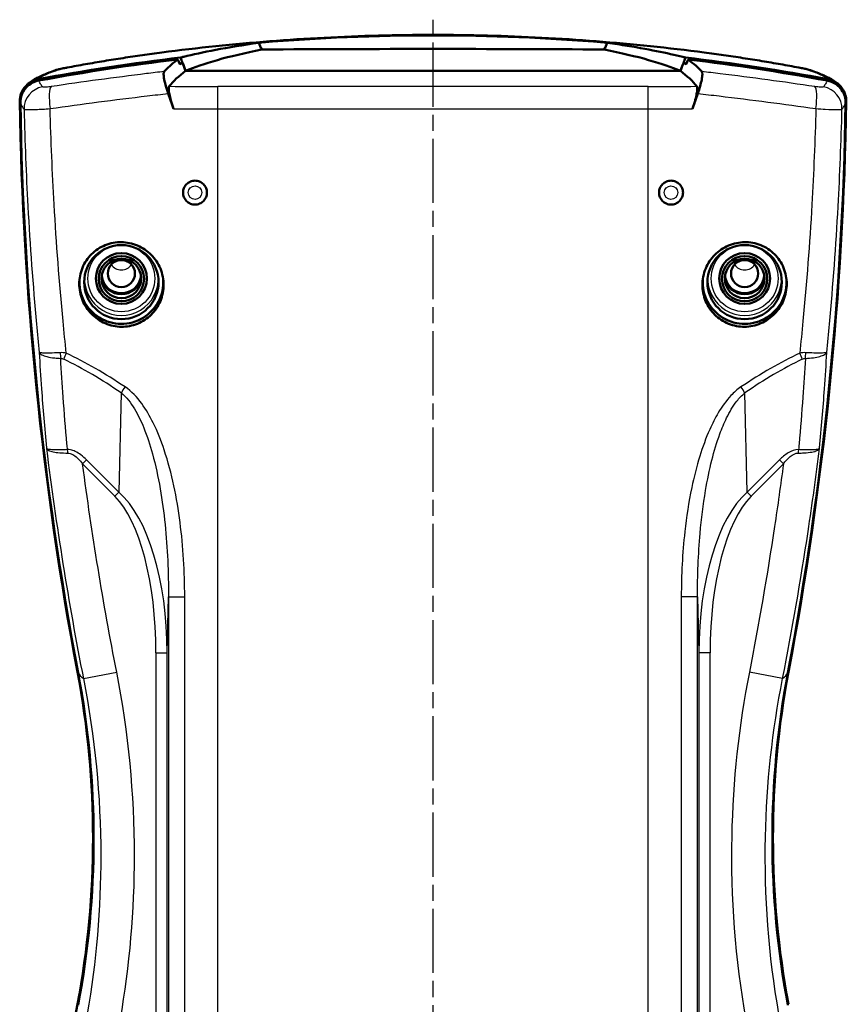
# Model space of a CAD drawing. Units: millimetres. Extents: x 1 to 593, y 1 to 419.
# Drawn here: x 373 to 446, y 201 to 288 of the extents above; entities that cross this region are included whole.
import ezdxf

# ---------------------------------------------------------------- set-up
doc = ezdxf.new("R2010")
doc.units = ezdxf.units.MM
doc.linetypes.add('CHAIN', pattern=[0.3543, 0.2362, -0.0295, 0.0591, -0.0295])
doc.linetypes.add('DASH_DOT', pattern=[0.37, 0.24, -0.06, 0.01, -0.06])
for name, color, linetype, lineweight in [('Mittellinie (ISO)', 1, 'DASH_DOT', 25), ('Sichtbar (ISO)', 7, 'Continuous', 50), ('Sichtbar schmal (ISO)', 1, 'Continuous', 25)]:
    doc.layers.add(name, color=color, linetype=linetype, lineweight=lineweight)

msp = doc.modelspace()

# ---------------------------------------------------------------- linework, layer by layer
at = {"layer": 'Mittellinie (ISO)', "linetype": 'CHAIN', "ltscale": 23.990969}
msp.add_line((409.5934555, 144.0881645), (409.5934555, 287.7690176), dxfattribs=at)
at = {"layer": 'Sichtbar (ISO)'}
for p, q in [((387.7619066, 283.2397197), (431.4250043, 283.2397197)), ((431.4250043, 283.2397197), (387.7619066, 283.2397197)), ((373.9031725, 282.1419985), (373.8482434, 282.0965739)), ((445.3386675, 282.0965739), (445.2837384, 282.1419985))]:
    msp.add_line(p, q, dxfattribs=at)
for centre, major_axis, ratio, start_param, end_param in [((409.5934555, 96.4532138), (-190, 0), 0.9961946981, 4.8299070815, 4.8967747416), ((465.5934555, 281.3056486), (-80, 0), 0.1045443859, 5.8074037497, 6.0498229941), ((409.5934555, 259.0481488), (-250, 0), 0.1045443859, 4.6518928824, 4.7728850784), ((353.5934555, 281.3056486), (-80, 0), 0.1045443859, 3.3749549668, 3.6173742112), ((409.5934555, 96.4532138), (-190, 0), 0.9961946981, 4.5280032191, 4.5948708793), ((409.5934555, 96.3660581), (-189.9475922, 0), 0.9961946981, 4.8311760171, 4.8965393939), ((409.5934555, 96.4532138), (189.5, 0), 0.9961946981, 1.687669766, 1.6891735739), ((409.5934555, 96.4532138), (189.5, 0), 0.9961946981, 1.4524190798, 1.4539228876), ((409.5934555, 96.3660581), (-189.9475922, 0), 0.9961946981, 4.5282385669, 4.5936019438), ((465.5934555, 280.0149572), (80, 0), 0.1743114855, 2.9082303405, 3.0071033394), ((353.5934555, 280.0149572), (-80, 0), 0.1743114855, 3.2760819678, 3.3749549667), ((673.0904434, 285.2321091), (-300, 0), 0.9961946981, 0.0157189063, 0.1852685825), ((673.1428512, 285.1449534), (-300, 0), 0.9961946981, 0.0158646098, 0.1852685825), ((146.0440597, 285.1449534), (300, 0), 0.9961946981, 6.0979167247, 6.2673206974), ((146.0964675, 285.2321091), (300, 0), 0.9961946981, 6.0979167247, 6.2674664009), ((382.0934555, 264.5935381), (3.7, 0), 0.9961946981, 3.0616264601, 6.3517100902), ((382.0934555, 265.3082151), (-1.7892709, 0), 0.9961946981, 0.2102153462, 2.9313773074), ((382.0934555, 265.3082151), (1.7543634, 0), 0.9961946981, 3.2651820798, 6.1595958809), ((382.0934555, 265.351793), (-1.75, 0), 0.9961946981, 0.1253115082, 3.0162811454), ((437.0934555, 264.5935381), (3.7, 0), 0.9961946981, 3.0730678706, 6.3631515007), ((437.0934555, 265.3082151), (-1.7892709, 0), 0.9961946981, 0.2102153462, 2.9313773074), ((437.0934555, 265.3082151), (1.7543634, 0), 0.9961946981, 3.2651820798, 6.1595958809), ((437.0934555, 265.351793), (1.75, 0), 0.9961946981, 3.2669041618, 6.157873799), ((299.5934555, 215.4984802), (80, 0), 0.9961946981, 6.0979167247, 6.4684538896), ((299.6458632, 215.4113245), (80, 0), 0.9961946981, 6.0979167247, 6.4684538896), ((519.5410477, 215.4113245), (-80, 0), 0.9961946981, 6.0979167247, 6.4684538896), ((519.5934555, 215.4984802), (-80, 0), 0.9961946981, 6.0979167247, 6.4684538896), ((673.0904434, 145.7648514), (-300, 0), 0.9961946981, 6.0979167247, 6.2674664009)]:
    msp.add_ellipse(centre, major_axis=major_axis, ratio=ratio, start_param=start_param, end_param=end_param, dxfattribs=at)
for centre, major_axis in [((382.0934555, 264.5935381), (-3.2822894, 0)), ((437.0934555, 264.5935381), (-3.2822894, 0)), ((382.0934555, 264.9160143), (2.25, 0)), ((437.0934555, 264.9160143), (2.25, 0)), ((382.0934555, 264.8942254), (2, 0)), ((382.0934555, 264.9160143), (1.75, 0)), ((382.0934555, 265.351793), (1.2, 0)), ((437.0934555, 264.8942254), (-2, 0)), ((437.0934555, 264.9160143), (1.75, 0)), ((437.0934555, 265.351793), (-1.2, 0))]:
    msp.add_ellipse(centre, major_axis=major_axis, ratio=0.9961946981, dxfattribs=at)
for points, knots in [([(433.5255913, 284.8696537), (430.3656104, 285.2830085), (427.1850635, 285.6158576), (420.8021115, 286.1159095), (417.5997465, 286.2831054), (411.1931552, 286.4501182), (407.9912767, 286.450086), (401.5859099, 286.2830402), (398.3840173, 286.1158564), (392.0016925, 285.6158372), (388.8213005, 285.2830085), (385.6613196, 284.8696537)], [0, 0, 0, 0, 0.9499969936, 0.9499969936, 1.8999939872, 1.8999939872, 2.8499909808, 2.8499909808, 3.7999879745, 3.7999879745, 4.7499849681, 4.7499849681, 4.7499849681, 4.7499849681]), ([(394.2212074, 285.7400586), (394.3070159, 285.7472163), (394.3928316, 285.7543144), (394.4786544, 285.7613527), (399.4985906, 286.1730369), (404.5477868, 286.3802279), (414.6391241, 286.3802279), (419.6883203, 286.1730369), (424.7082566, 285.7613527), (424.7940793, 285.7543144), (424.879895, 285.7472163), (424.9657035, 285.7400586)], [5.6994258533, 5.6994258533, 5.6994258533, 5.6994258533, 5.7241033254, 5.7241033254, 5.7241033254, 7.1675353411, 7.1675353411, 8.6109673568, 8.6109673568, 8.6109673568, 8.6356448289, 8.6356448289, 8.6356448289, 8.6356448289]), ([(394.2212074, 285.7400586), (391.3840897, 285.3213235), (389.1649513, 284.881419), (387.4980636, 284.4706542), (387.4060377, 284.4475807), (387.3163753, 284.4247046)], [3.091299815, 3.091299815, 3.091299815, 3.091299815, 4.9256927551, 4.9256927551, 5.0358009843, 5.0358009843, 5.0358009843, 5.0358009843]), ([(431.8705356, 284.4247046), (430.6162335, 284.7447213), (428.90228, 285.1043055), (426.1755044, 285.5560152), (425.5850962, 285.6486414), (424.9657035, 285.7400586)], [1.3835726656, 1.3835726656, 1.3835726656, 1.3835726656, 2.9327922999, 2.9327922999, 3.3340542217, 3.3340542217, 3.3340542217, 3.3340542217]), ([(385.6613196, 284.8696537), (385.0886177, 284.794739), (384.5167087, 284.7166618), (383.3775232, 284.5546654), (382.8102509, 284.4707467), (381.683459, 284.2976864), (381.1239432, 284.2085456), (380.0157275, 284.025777), (379.467031, 283.9321502), (378.3833505, 283.7412356), (377.8483696, 283.643949), (377.3215607, 283.5452736)], [0, 0, 0, 0, 0.17180640508, 0.17180640508, 0.34361281015, 0.34361281015, 0.51541921523, 0.51541921523, 0.6872256203, 0.6872256203, 0.85903202538, 0.85903202538, 0.85903202538, 0.85903202538]), ([(387.3163753, 284.4247046), (387.3781575, 284.2603566), (387.4399431, 284.0960101), (387.588449, 283.7010171), (387.6751745, 283.4703668), (387.7619066, 283.2397197)], [0.07198376468, 0.07198376468, 0.07198376468, 0.07198376468, 0.12483261405, 0.12483261405, 0.19900381831, 0.19900381831, 0.19900381831, 0.19900381831]), ([(431.4250043, 283.2397197), (431.5117364, 283.4703667), (431.5984618, 283.7010169), (431.7469677, 284.09601), (431.8087533, 284.2603565), (431.8705356, 284.4247046)], [0.0506644409, 0.0506644409, 0.0506644409, 0.0506644409, 0.12483562861, 0.12483562861, 0.17768451052, 0.17768451052, 0.17768451052, 0.17768451052]), ([(441.8653502, 283.5452736), (441.3385414, 283.643949), (440.8035604, 283.7412356), (439.7198799, 283.9321502), (439.1711834, 284.025777), (438.0629677, 284.2085456), (437.503452, 284.2976864), (436.37666, 284.4707467), (435.8093877, 284.5546654), (434.6702022, 284.7166618), (434.0982933, 284.794739), (433.5255913, 284.8696537)], [0, 0, 0, 0, 0.17180640508, 0.17180640508, 0.34361281015, 0.34361281015, 0.51541921523, 0.51541921523, 0.68722562031, 0.68722562031, 0.85903202538, 0.85903202538, 0.85903202538, 0.85903202538]), ([(376.2825989, 283.3039954), (376.3379104, 283.3236297), (376.3762101, 283.3352944), (376.4813366, 283.3663873), (376.5335049, 283.3795051), (376.6448689, 283.4066973), (376.7024671, 283.4198555), (376.825745, 283.4468984), (376.8906505, 283.4605802), (377.0297494, 283.4889826), (377.1037464, 283.503649), (377.2267866, 283.5273927), (377.2738347, 283.5363342), (377.3215607, 283.5452736)], [0, 0, 0, 0, 0.01119334828, 0.01119334828, 0.03444263473, 0.03444263473, 0.05898678931, 0.05898678931, 0.08353094389, 0.08353094389, 0.10807509847, 0.10807509847, 0.12272077289, 0.12272077289, 0.12272077289, 0.12272077289]), ([(387.0831692, 284.2573965), (387.0427508, 284.2275591), (387.0029229, 284.1977586), (386.5266749, 283.8365164), (386.1631481, 283.5100046), (385.8735574, 283.1904767)], [7.77835970531, 7.77835970531, 7.77835970531, 7.77835970531, 7.83359524871, 7.83359524871, 8.44879462706, 8.44879462706, 8.44879462706, 8.44879462706]), ([(433.3133535, 283.1904767), (433.1639587, 283.3553156), (432.9948508, 283.5220442), (432.5961612, 283.8775985), (432.3620189, 284.0667326), (432.1037417, 284.2573965)], [4.07696109369, 4.07696109369, 4.07696109369, 4.07696109369, 4.39427811984, 4.39427811984, 4.74708311237, 4.74708311237, 4.74708311237, 4.74708311237]), ([(441.8653502, 283.5452736), (441.9453347, 283.5302919), (442.0231836, 283.5153465), (442.1711711, 283.4861701), (442.2410825, 283.4719922), (442.3736284, 283.4442181), (442.4358272, 283.4307188), (442.5534324, 283.4039625), (442.6090522, 283.3907664), (442.7290887, 283.3595298), (442.7830246, 283.3470496), (442.904312, 283.3039954)], [0, 0, 0, 0, 0.024544844, 0.024544844, 0.04908968799, 0.04908968799, 0.07363453198, 0.07363453198, 0.09817937598, 0.09817937598, 0.12272421997, 0.12272421997, 0.12272421997, 0.12272421997]), ([(376.2825989, 283.3039954), (376.0822981, 283.2328933), (375.893295, 283.1629055), (375.5362243, 283.0242914), (375.3681907, 282.9556997), (375.0499323, 282.8178237), (374.8997852, 282.7486425), (374.6111262, 282.604508), (374.4727871, 282.5299206), (374.1949836, 282.3609175), (374.0556206, 282.2680464), (373.9031725, 282.1419985)], [-1.470727891, -1.470727891, -1.470727891, -1.470727891, -1.1765823128, -1.1765823128, -0.8824367346, -0.8824367346, -0.5882911564, -0.5882911564, -0.2941455782, -0.2941455782, 0, 0, 0, 0]), ([(386.2275033, 281.2534071), (386.1387282, 281.5085362), (386.0592498, 281.7631337), (385.9315923, 282.2337548), (385.8837604, 282.4462275), (385.8309143, 282.7752598), (385.8201333, 282.8997063), (385.8263576, 283.091448), (385.8433296, 283.157124), (385.8735574, 283.1904767)], [0, 0, 0, 0, 0.08105974489, 0.08105974489, 0.15956432743, 0.15956432743, 0.22383232068, 0.22383232068, 0.28812659691, 0.28812659691, 0.28812659691, 0.28812659691]), ([(433.3133535, 283.1904767), (433.3491428, 283.1509876), (433.3662759, 283.0662626), (433.3617107, 282.8148892), (433.3402777, 282.6515291), (433.267165, 282.2870003), (433.2195013, 282.0945632), (433.1027817, 281.6841421), (433.0343656, 281.4688273), (432.9594076, 281.2534071)], [0, 0, 0, 0, 0.07605532325, 0.07605532325, 0.1517347217, 0.1517347217, 0.21950542183, 0.21950542183, 0.28790521567, 0.28790521567, 0.28790521567, 0.28790521567]), ([(445.2837384, 282.1419985), (445.1312903, 282.2680464), (444.9919273, 282.3609175), (444.7141238, 282.5299206), (444.5757847, 282.604508), (444.2871258, 282.7486425), (444.1369786, 282.8178237), (443.8187203, 282.9556997), (443.6506866, 283.0242914), (443.2936159, 283.1629055), (443.1046128, 283.2328933), (442.904312, 283.3039954)], [-1.470727891, -1.470727891, -1.470727891, -1.470727891, -1.1765823128, -1.1765823128, -0.8824367346, -0.8824367346, -0.5882911564, -0.5882911564, -0.2941455782, -0.2941455782, 0, 0, 0, 0]), ([(373.1275052, 280.5345752), (373.1234104, 280.7940655), (373.1702199, 281.0518521), (373.360401, 281.5344985), (373.5017387, 281.7547568), (373.8251771, 282.0913144), (373.991378, 282.2175257), (374.3569294, 282.4143977), (374.5540392, 282.4838251), (374.7583346, 282.5217821)], [0, 0, 0, 0, 0.07815411575, 0.07815411575, 0.15614895759, 0.15614895759, 0.21847203721, 0.21847203721, 0.28081835495, 0.28081835495, 0.28081835495, 0.28081835495]), ([(374.8118901, 282.3914627), (374.6082942, 282.3536851), (374.4118224, 282.2846525), (374.0467545, 282.0886568), (373.8804754, 281.9627534), (373.7068682, 281.7826446), (373.6781099, 281.7508064), (373.6504399, 281.7181133)], [-0.28089615991, -0.28089615991, -0.28089615991, -0.28089615991, -0.2187660127, -0.2187660127, -0.1564797462, -0.1564797462, -0.14356707523, -0.14356707523, -0.14356707523, -0.14356707523]), ([(386.6953609, 279.9094938), (386.6106757, 280.1526333), (386.5335865, 280.3959948), (386.4125442, 280.8273837), (386.3662061, 281.0161361), (386.3037683, 281.3299538), (386.2846795, 281.4584499), (386.2701417, 281.6524908), (386.2709074, 281.7244546), (386.2842312, 281.8144408), (386.2921361, 281.8423777), (386.3051902, 281.8684643), (386.3077054, 281.8728878), (386.3114013, 281.8785935), (386.3124678, 281.8801559), (386.3143135, 281.8827199), (386.315082, 281.8837482), (386.3158606, 281.8847513)], [-0.28652217054, -0.28652217054, -0.28652217054, -0.28652217054, -0.20940535992, -0.20940535992, -0.14261854729, -0.14261854729, -0.08532841955, -0.08532841955, -0.0391304111, -0.0391304111, -0.01061172592, -0.01061172592, -0.00425589733, -0.00425589733, -0.00174859266, -0.00174859266, 0, 0, 0, 0]), ([(432.8710503, 281.8847513), (432.8715557, 281.8841001), (432.8720569, 281.8834384), (432.8731164, 281.8820047), (432.8736735, 281.8812297), (432.875414, 281.8787419), (432.8765773, 281.8769794), (432.8812672, 281.8694538), (432.8845687, 281.8631402), (432.9128451, 281.7989066), (432.9203273, 281.7006335), (432.9027401, 281.4647467), (432.8852158, 281.3439586), (432.8289045, 281.0538732), (432.7879497, 280.8821889), (432.6695349, 280.4474338), (432.5852215, 280.1784339), (432.4915501, 279.9094938)], [-0.28729196665, -0.28729196665, -0.28729196665, -0.28729196665, -0.28615465407, -0.28615465407, -0.28486693189, -0.28486693189, -0.28209183676, -0.28209183676, -0.27342696576, -0.27342696576, -0.2017114328, -0.2017114328, -0.14727685797, -0.14727685797, -0.0854525183, -0.0854525183, 0, 0, 0, 0]), ([(445.536471, 281.7181133), (445.4098613, 281.8677073), (445.2615444, 281.9981233), (444.8768872, 282.2464874), (444.6318838, 282.3438013), (444.3750208, 282.3914627)], [-0.13752028637, -0.13752028637, -0.13752028637, -0.13752028637, -0.07838422151, -0.07838422151, 0, 0, 0, 0]), ([(444.4285763, 282.5217821), (444.6846733, 282.4742006), (444.9289758, 282.3772595), (445.3659946, 282.0956471), (445.5545881, 281.9138764), (445.8214003, 281.5312002), (445.9125303, 281.3438474), (446.0335501, 280.9478195), (446.0626722, 280.7415773), (446.0594057, 280.5345752)], [0, 0, 0, 0, 0.07815388217, 0.07815388217, 0.15614850153, 0.15614850153, 0.21847191276, 0.21847191276, 0.2808183499, 0.2808183499, 0.2808183499, 0.2808183499]), ([(373.6107609, 281.669707), (373.4894471, 281.5168678), (373.3911347, 281.3468128), (373.2235185, 280.9226755), (373.1764583, 280.6641348), (373.1806033, 280.4038802)], [-0.13727349784, -0.13727349784, -0.13727349784, -0.13727349784, -0.07838448608, -0.07838448608, 0, 0, 0, 0]), ([(446.0063077, 280.4038802), (446.009593, 280.6101641), (445.980714, 280.8157023), (445.8604245, 281.2110735), (445.769596, 281.3984336), (445.6273643, 281.6030432), (445.6022662, 281.6368041), (445.57615, 281.669707)], [-0.28089615443, -0.28089615443, -0.28089615443, -0.28089615443, -0.21876587554, -0.21876587554, -0.1564791927, -0.1564791927, -0.14381363915, -0.14381363915, -0.14381363915, -0.14381363915]), ([(387.5333281, 272.4984802), (387.5333281, 272.6315252), (387.5600357, 272.7733854), (387.6685385, 273.0341563), (387.750332, 273.1530682), (387.9388144, 273.3404819), (388.0579918, 273.421505), (388.3189066, 273.5286123), (388.4606446, 273.5546968), (388.7258787, 273.5538386), (388.8670862, 273.5269901), (389.126778, 273.4187296), (389.2452611, 273.3373163), (389.4321182, 273.1498435), (389.5130417, 273.0313334), (389.620349, 272.7717665), (389.6467323, 272.6307097), (389.6467323, 272.3662134), (389.6203342, 272.2251191), (389.512971, 271.9654952), (389.4320065, 271.8469652), (389.2451097, 271.6595321), (389.1266462, 271.5781599), (388.8670115, 271.4699554), (388.7258413, 271.4431217), (388.4606999, 271.4422638), (388.319017, 271.4683267), (388.0581867, 271.5753517), (387.9390386, 271.6563142), (387.7504977, 271.843669), (387.6686434, 271.9626097), (387.5600577, 272.2234646), (387.5333281, 272.36538), (387.5333281, 272.4984802)], [0, 0, 0, 0, 0.03991349067, 0.03991349067, 0.07982698135, 0.07982698135, 0.11968931015, 0.11968931015, 0.15955163895, 0.15955163895, 0.19929764067, 0.19929764067, 0.23904364239, 0.23904364239, 0.27871247372, 0.27871247372, 0.31838130505, 0.31838130505, 0.35806136598, 0.35806136598, 0.39774142691, 0.39774142691, 0.43747619845, 0.43747619845, 0.47721096998, 0.47721096998, 0.51705671514, 0.51705671514, 0.55690246029, 0.55690246029, 0.59683254232, 0.59683254232, 0.63676262436, 0.63676262436, 0.63676262436, 0.63676262436]), ([(431.6535828, 272.4984802), (431.6535828, 272.36538), (431.6268532, 272.2234646), (431.5182676, 271.9626097), (431.4364132, 271.843669), (431.2478723, 271.6563142), (431.1287242, 271.5753517), (430.8678939, 271.4683267), (430.726211, 271.4422638), (430.4610696, 271.4431217), (430.3198995, 271.4699554), (430.0602647, 271.5781599), (429.9418012, 271.6595321), (429.7549044, 271.8469652), (429.6739399, 271.9654952), (429.5665767, 272.2251191), (429.5401787, 272.3662134), (429.5401787, 272.6307097), (429.5665619, 272.7717665), (429.6738693, 273.0313334), (429.7547927, 273.1498435), (429.9416498, 273.3373163), (430.0601329, 273.4187296), (430.3198247, 273.5269901), (430.4610322, 273.5538386), (430.7262663, 273.5546968), (430.8680044, 273.5286123), (431.1289192, 273.421505), (431.2480966, 273.3404819), (431.4365789, 273.1530682), (431.5183724, 273.0341563), (431.6268752, 272.7733854), (431.6535828, 272.6315252), (431.6535828, 272.4984802)], [0, 0, 0, 0, 0.03993008204, 0.03993008204, 0.07986016407, 0.07986016407, 0.11970590923, 0.11970590923, 0.15955165438, 0.15955165438, 0.19928642591, 0.19928642591, 0.23902119745, 0.23902119745, 0.27870125838, 0.27870125838, 0.31838131931, 0.31838131931, 0.35805015064, 0.35805015064, 0.39771898197, 0.39771898197, 0.43746498369, 0.43746498369, 0.47721098542, 0.47721098542, 0.51707331421, 0.51707331421, 0.55693564301, 0.55693564301, 0.59684913369, 0.59684913369, 0.63676262436, 0.63676262436, 0.63676262436, 0.63676262436]), ([(385.8171685, 264.3538711), (385.8171685, 264.8242359), (385.7232882, 265.3258938), (385.3425817, 266.249318), (385.0557642, 266.6710785), (384.3947589, 267.3388964), (383.9759706, 267.6296028), (383.0588467, 268.0186631), (382.5605605, 268.1170593), (381.6280267, 268.1267398), (381.1309729, 268.0393227), (380.2153282, 267.6704847), (379.7967142, 267.3890135), (379.1360634, 266.7346654), (378.8500678, 266.3191492), (378.4712131, 265.4054533), (378.378348, 264.9072522), (378.378348, 263.9689638), (378.4723602, 263.4673762), (378.8508178, 262.5440023), (379.1351777, 262.1221565), (379.7908024, 261.4508933), (380.207716, 261.1565728), (381.1238805, 260.7604479), (381.6232129, 260.6587306), (382.5582453, 260.646855), (383.0560047, 260.7339631), (383.9737814, 261.10492), (384.3937564, 261.3887951), (385.0570156, 262.048359), (385.3439193, 262.4670996), (385.7239857, 263.3856354), (385.8171685, 263.8854129), (385.8171685, 264.3538711)], [0, 0, 0, 0, 0.1411094526, 0.1411094526, 0.2822189053, 0.2822189053, 0.4235716726, 0.4235716726, 0.5649244399, 0.5649244399, 0.7057699243, 0.7057699243, 0.8466154086, 0.8466154086, 0.9868442876, 0.9868442876, 1.1270731666, 1.1270731666, 1.268330819, 1.268330819, 1.4095884715, 1.4095884715, 1.5518944223, 1.5518944223, 1.6942003732, 1.6942003732, 1.8348562109, 1.8348562109, 1.9755120487, 1.9755120487, 2.1160495124, 2.1160495124, 2.2565869761, 2.2565869761, 2.2565869761, 2.2565869761]), ([(440.8085629, 264.4398226), (440.8085629, 264.9072522), (440.7156978, 265.4054533), (440.3368431, 266.3191492), (440.0508475, 266.7346654), (439.3901967, 267.3890135), (438.9715827, 267.6704847), (438.055938, 268.0393227), (437.5588842, 268.1267398), (436.6263504, 268.1170593), (436.1280642, 268.0186631), (435.2109403, 267.6296028), (434.792152, 267.3388964), (434.1311467, 266.6710785), (433.8443292, 266.249318), (433.4636228, 265.3258938), (433.3697424, 264.8242359), (433.3697424, 263.8854129), (433.4629252, 263.3856354), (433.8429916, 262.4670996), (434.1298953, 262.048359), (434.7931545, 261.3887951), (435.2131296, 261.10492), (436.1309062, 260.7339631), (436.6286656, 260.646855), (437.563698, 260.6587306), (438.0630304, 260.7604479), (438.9791949, 261.1565728), (439.3961086, 261.4508933), (440.0517332, 262.1221565), (440.3360932, 262.5440023), (440.7145508, 263.4673762), (440.8085629, 263.9689638), (440.8085629, 264.4398226)], [0, 0, 0, 0, 0.140228879, 0.140228879, 0.280457758, 0.280457758, 0.4213032423, 0.4213032423, 0.5621487267, 0.5621487267, 0.703501494, 0.703501494, 0.8448542613, 0.8448542613, 0.9859637139, 0.9859637139, 1.1270731666, 1.1270731666, 1.2676106303, 1.2676106303, 1.408148094, 1.408148094, 1.5488039318, 1.5488039318, 1.6894597695, 1.6894597695, 1.8317657204, 1.8317657204, 1.9740716712, 1.9740716712, 2.1153293237, 2.1153293237, 2.2565869761, 2.2565869761, 2.2565869761, 2.2565869761])]:
    msp.add_open_spline(points, degree=3, knots=knots, dxfattribs=at)
for points in [[(394.2212074, 285.7400586), (394.3070068, 285.5388488), (394.3928225, 285.3376402), (394.4786544, 285.1364337)], [(424.7082566, 285.1364337), (424.7940884, 285.3376402), (424.8799041, 285.5388488), (424.9657035, 285.7400586)], [(387.244671, 283.8275132), (387.190837, 283.9708085), (387.1370029, 284.1141033), (387.0831692, 284.2573965)], [(387.4963246, 283.9442727), (387.4103806, 283.9052146), (387.3264951, 283.8662913), (387.244671, 283.8275132)], [(387.7619066, 283.2397197), (387.673378, 283.4745731), (387.5848501, 283.7094257), (387.4963246, 283.9442727)], [(431.6905863, 283.9442727), (431.6020608, 283.7094257), (431.5135329, 283.4745731), (431.4250043, 283.2397197)], [(431.9422399, 283.8275132), (431.8604158, 283.8662913), (431.7765304, 283.9052146), (431.6905863, 283.9442727)], [(432.1037417, 284.2573965), (432.049908, 284.1141033), (431.996074, 283.9708085), (431.9422399, 283.8275132)], [(373.6107609, 281.669707), (373.6237378, 281.6860561), (373.636966, 281.7021934), (373.6504399, 281.7181133)], [(386.2275033, 281.2534071), (386.3833835, 280.8054257), (386.5393371, 280.3574536), (386.6953609, 279.9094938)], [(432.4915501, 279.9094938), (432.6475738, 280.3574536), (432.8035274, 280.8054257), (432.9594076, 281.2534071)], [(445.536471, 281.7181133), (445.5499573, 281.7021787), (445.563185, 281.6860411), (445.57615, 281.669707)]]:
    msp.add_open_spline(points, degree=3, dxfattribs=at)
at = {"layer": 'Sichtbar schmal (ISO)'}
for p, q in [((390.5934555, 279.8894998), (390.5934555, 281.8591154)), ((428.5934555, 281.8591154), (390.5934555, 281.8591154)), ((428.5934555, 279.8894998), (428.5934555, 281.8591154)), ((390.5934555, 279.8894998), (428.5934555, 279.8894998)), ((390.5934555, 149.7572408), (390.5934555, 279.8894998)), ((428.5934555, 149.7572408), (428.5934555, 279.8894998)), ((382.0752962, 254.8115465), (381.8834494, 246.0366557)), ((437.3034616, 246.0366557), (437.1116147, 254.8115465)), ((378.6765639, 248.5364344), (379.0301173, 248.8899878)), ((381.8834494, 246.0366557), (379.0301173, 248.8899878)), ((440.1567936, 248.8899878), (437.3034616, 246.0366557)), ((440.510347, 248.5364344), (440.1567936, 248.8899878)), ((378.6765639, 248.5364344), (381.529896, 245.6831023)), ((437.657015, 245.6831023), (440.510347, 248.5364344)), ((381.529896, 245.6831023), (381.8834494, 246.0366557)), ((437.657015, 245.6831023), (437.3034616, 246.0366557)), ((386.1431204, 231.8589002), (386.2514535, 236.8139506)), ((386.2514535, 236.8139506), (387.6822153, 236.8139506)), ((386.2514535, 236.8139506), (386.2514535, 192.1830098)), ((387.6822153, 192.1830098), (387.6822153, 236.8139506)), ((431.5046956, 236.8139506), (431.5046956, 192.1830098)), ((432.9354574, 236.8139506), (431.5046956, 236.8139506)), ((432.9354574, 192.1830098), (432.9354574, 236.8139506)), ((432.9354574, 236.8139506), (433.0437905, 231.8589002)), ((385.1444909, 231.8589002), (386.1431204, 231.8589002)), ((385.1444909, 231.8589002), (385.1444909, 197.1380603)), ((386.1431204, 197.1380603), (386.1431204, 231.8589002)), ((434.04242, 231.8589002), (433.0437905, 231.8589002)), ((433.0437905, 231.8589002), (433.0437905, 197.1380603)), ((434.04242, 197.1380603), (434.04242, 231.8589002)), ((378.7470411, 229.5765758), (381.6796157, 230.1513752)), ((440.4398698, 229.5765758), (437.5072953, 230.1513752))]:
    msp.add_line(p, q, dxfattribs=at)
for centre, radius in [((388.5934555, 272.4984802), 1.042353), ((388.5934555, 272.4984802), 0.5948182), ((430.5934555, 272.4984802), 1.042353), ((430.5934555, 272.4984802), 0.5948182)]:
    msp.add_circle(centre, radius, dxfattribs=at)
for centre, major_axis, ratio, start_param, end_param in [((385.9207282, 282.8865483), (-0.2594086, 1.9831054), 0.0946554693, 6.2488248551, 6.2831853071), ((433.2661827, 282.8865483), (0.2594086, 1.9831054), 0.0946554693, 0, 0.0343604517), ((377.6897726, 281.5794608), (-0.3682119, 1.9658128), 0.3837482124, 6.246764037, 6.2831853072), ((441.4971383, 281.5794608), (0.3682119, 1.9658128), 0.3837482124, 0, 0.0364212702), ((376.9516492, 281.4192217), (-0.6690503, 1.8847737), 0.9799554324, 6.1138883194, 6.2831853072), ((442.2352617, 281.4192217), (0.6690503, 1.8847737), 0.9799554324, 0, 0.1692969878), ((375.1776117, 280.4445657), (-1.8523497, -0.7541886), 0.9900842676, 4.5133566811, 5.9135540854), ((375.4942129, 279.8964868), (1.5933196, 1.2088559), 0.9881161368, 1.1107040875, 2.5113243809), ((375.1776117, 280.6006339), (-1.2744392, 1.5413646), 0.9976350102, 5.7752937884, 6.2831853072), ((376.2625228, 279.9130595), (-0.294691, 1.9781702), 0.2251187372, 0.1418952469, 1.5372726167), ((390.5934555, 292.9677151), (-63, 0), 0.1763269807, 1.502845717, 1.5707963268), ((428.5934555, 292.9677151), (-63, 0), 0.1763269807, 1.5707963268, 1.6387469365), ((442.9243881, 279.9130595), (0.294691, 1.9781702), 0.2251187372, 4.7459126905, 6.1412900603), ((443.692698, 279.8964868), (-1.5933196, 1.2088559), 0.9881161368, 3.7718609263, 5.1724812197), ((444.0092992, 280.6006339), (1.2744392, 1.5413646), 0.9976350102, 0, 0.5078915188), ((444.0092992, 280.4445657), (1.8523497, -0.7541886), 0.9900842676, 0.3696312218, 1.769828626), ((390.5934555, 290.9980996), (65, 0), 0.1709015351, 4.6523822885, 4.7123889804), ((428.5934555, 290.9980996), (65, 0), 0.1709015351, 4.7123889804, 4.7723956722), ((382.0934555, 266.7252565), (1.0624757, 0), 0.9961946981, 3.7151402359, 5.7096377249), ((437.0934555, 266.7252565), (1.0624757, 0), 0.9961946981, 3.7151402359, 5.7096377249), ((382.0934555, 264.8900958), (-3.2525952, 0), 0.9961946981, 6.2287164968, 9.4792467711), ((437.0934555, 264.8900958), (-3.2525952, 0), 0.9961946981, 6.2287164968, 9.4792467711), ((377.2682788, 258.3898437), (0.0103086, -1.4999646), 0.3801800191, 4.728446922, 5.0711509271), ((377.5396657, 258.3213168), (-0.6550842, -1.3493942), 0.185681136, 4.802287742, 5.204468936), ((390.5934555, 93.0469915), (-28.0372367, 167.7189588), 0.3496459158, 5.9633321733, 6.0442530869), ((428.5934555, 93.0469915), (28.0372367, 167.7189588), 0.3496459158, 0.2389322207, 0.3198531338), ((441.6472452, 258.3213168), (0.6550841, -1.3493942), 0.1856811352, 1.0787163709, 1.4808975344), ((441.9186321, 258.3898437), (-0.0103086, -1.4999646), 0.3801800191, 1.21203438, 1.5547383852), ((390.0631254, 92.5166614), (-27.2216015, 167.7470671), 0.3419987131, 5.9662734681, 6.0471943817), ((429.1237855, 92.5166614), (27.2216015, 167.7470671), 0.3419987131, 0.2359909259, 0.316911839), ((382.6056263, 255.3418766), (-0.8513902, -1.2349635), 0.1038311595, 4.7838488318, 5.2264968868), ((436.5812847, 255.3418766), (0.8513902, -1.2349635), 0.1038311595, 1.0566884204, 1.4993364753), ((376.9842345, 249.4515742), (-0.0346987, 0.9993978), 0.38892976, 4.7481492457, 5.0604466927), ((442.2026764, 249.4515742), (0.0346987, 0.9993978), 0.38892976, 1.2227386145, 1.5350360614), ((379.1362568, 231.1061788), (0.3406999, 15.5832882), 0.3849358657, 4.769124907, 5.9301569621), ((379.1362568, 231.1061788), (0.3491138, 15.9681321), 0.4382683947, 4.769124907, 5.9301569621), ((440.0506541, 231.1061788), (-0.3491138, 15.9681321), 0.4382683947, 0.3530283451, 1.5140604001), ((440.0506541, 231.1061788), (-0.3406999, 15.5832882), 0.3849358657, 0.3530283451, 1.5140604001), ((488.1260569, 230.5938402), (-110, 0), 0.0871557427, 0.0523598776, 0.1063073888), ((331.060854, 230.5938402), (110, 0), 0.0871557427, 6.1768779184, 6.2308254296)]:
    msp.add_ellipse(centre, major_axis=major_axis, ratio=ratio, start_param=start_param, end_param=end_param, dxfattribs=at)
for centre in [(382.0934555, 264.9160143), (437.0934555, 264.9160143)]:
    msp.add_ellipse(centre, major_axis=(2.9526066, 0), ratio=0.9961946981, dxfattribs=at)
for points, knots in [([(385.6679213, 284.8693267), (393.4204146, 285.8831224), (401.2961829, 286.4085591), (417.298542, 286.4470603), (425.4756493, 285.9211566), (433.5189896, 284.8693267)], [-4.7499849681, -4.7499849681, -4.7499849681, -4.7499849681, -2.418722966, -2.418722966, 0, 0, 0, 0]), ([(377.3492742, 283.5491151), (378.662594, 283.7949035), (380.0274757, 284.0320398), (382.8161504, 284.4759021), (384.2395877, 284.6825431), (385.6679213, 284.8693267)], [-0.85903202538, -0.85903202538, -0.85903202538, -0.85903202538, -0.42951601269, -0.42951601269, 0, 0, 0, 0]), ([(433.5189896, 284.8693267), (434.9473233, 284.6825431), (436.3707605, 284.4759021), (439.1594352, 284.0320398), (440.5243169, 283.7949035), (441.8376367, 283.5491151)], [-0.85903202538, -0.85903202538, -0.85903202538, -0.85903202538, -0.42951601269, -0.42951601269, 0, 0, 0, 0]), ([(376.603363, 283.387518), (376.618448, 283.3928457), (376.6412299, 283.3995003), (376.7473429, 283.4271761), (376.8696852, 283.4544563), (377.1224698, 283.5058423), (377.2330143, 283.527357), (377.3492742, 283.5491151)], [0, 0, 0, 0, 0.02386267293, 0.02386267293, 0.08469842675, 0.08469842675, 0.12272077289, 0.12272077289, 0.12272077289, 0.12272077289]), ([(441.8376367, 283.5491151), (441.9217686, 283.5333698), (442.0026893, 283.5177977), (442.2368548, 283.4713807), (442.3692543, 283.4430203), (442.5188062, 283.4070658), (442.560399, 283.3956937), (442.5835479, 283.387518)], [0, 0, 0, 0, 0.02751498456, 0.02751498456, 0.08610528328, 0.08610528328, 0.12272421997, 0.12272421997, 0.12272421997, 0.12272421997]), ([(374.8118908, 282.5657748), (374.9428674, 282.6733446), (375.158001, 282.7964644), (375.7558181, 283.0714631), (376.1384985, 283.2233368), (376.603363, 283.387518)], [0, 0, 0, 0, 0.7353639455, 0.7353639455, 1.470727891, 1.470727891, 1.470727891, 1.470727891]), ([(385.8735574, 283.1904767), (385.3499161, 283.1290927), (384.8267944, 283.0664386), (381.4769502, 282.6567527), (378.6655651, 282.2736855), (375.9078161, 281.8619668)], [-1.0063086932, -1.0063086932, -1.0063086932, -1.0063086932, -0.8494692813, -0.8494692813, 0, 0, 0, 0]), ([(443.2790948, 281.8619668), (441.9062725, 282.0669226), (440.520198, 282.2648535), (437.7305759, 282.6442496), (436.3270425, 282.8257118), (434.9194445, 282.9980305), (434.3849661, 283.0634616), (433.8495324, 283.127623), (433.3133535, 283.1904767)], [-1.6914815187, -1.6914815187, -1.6914815187, -1.6914815187, -1.268611139, -1.268611139, -0.8457407593, -0.8457407593, -0.8457407593, -0.6851728193, -0.6851728193, -0.6851728193, -0.6851728193]), ([(442.5835479, 283.387518), (443.0484125, 283.2233368), (443.4310928, 283.0714631), (444.0289099, 282.7964644), (444.2440435, 282.6733446), (444.3750201, 282.5657748)], [0, 0, 0, 0, 0.7353639455, 0.7353639455, 1.470727891, 1.470727891, 1.470727891, 1.470727891]), ([(375.1314189, 281.843923), (375.0635773, 281.9323765), (375.0030173, 282.0222376), (374.8964984, 282.2047583), (374.8505395, 282.2974178), (374.8118908, 282.391461)], [0, 0, 0, 0, 0.21699170836, 0.21699170836, 0.43398341672, 0.43398341672, 0.43398341672, 0.43398341672]), ([(375.9078161, 281.8619668), (375.7538947, 281.838987), (375.6067868, 281.8223408), (375.3628968, 281.8063553), (375.2647331, 281.8070105), (375.1650942, 281.8223988), (375.1407249, 281.8317896), (375.1314189, 281.843923)], [0, 0, 0, 0, 0.04741242587, 0.04741242587, 0.0950368911, 0.0950368911, 0.12480218188, 0.12480218188, 0.12480218188, 0.12480218188]), ([(444.055492, 281.843923), (444.0408463, 281.8248275), (443.9889646, 281.8128971), (443.8195065, 281.8064), (443.6992598, 281.8122312), (443.4721464, 281.8352607), (443.3764358, 281.8474342), (443.2790948, 281.8619668)], [0, 0, 0, 0, 0.04684462236, 0.04684462236, 0.09481896253, 0.09481896253, 0.12480292514, 0.12480292514, 0.12480292514, 0.12480292514]), ([(444.3750201, 282.391461), (444.3363714, 282.2974178), (444.2904125, 282.2047583), (444.1838936, 282.0222376), (444.1233336, 281.9323765), (444.055492, 281.843923)], [0, 0, 0, 0, 0.21699170836, 0.21699170836, 0.43398341672, 0.43398341672, 0.43398341672, 0.43398341672]), ([(444.3750201, 282.5657748), (444.3884308, 282.5547607), (444.4018409, 282.5437457), (444.4196924, 282.5290807), (444.4241344, 282.5254314), (444.4285763, 282.5217821)], [0, 0, 0, 0, 0.0752939933, 0.0752939933, 0.10023622778, 0.10023622778, 0.10023622778, 0.10023622778]), ([(375.8075726, 279.9130595), (378.622969, 280.3195683), (381.4930887, 280.6979833), (384.9946165, 281.1126188), (385.6107239, 281.1838456), (386.2275033, 281.2534071)], [0, 0, 0, 0, 0.8494692813, 0.8494692813, 1.0303567214, 1.0303567214, 1.0303567214, 1.0303567214]), ([(432.9594076, 281.2534071), (433.5890099, 281.1823994), (434.217667, 281.1096848), (434.8450277, 281.0353228), (436.2820227, 280.8649937), (437.7148731, 280.6856838), (440.5627785, 280.3108963), (441.9778189, 280.1154218), (443.3793384, 279.9130595)], [0.6611247912, 0.6611247912, 0.6611247912, 0.6611247912, 0.8457407593, 0.8457407593, 0.8457407593, 1.268611139, 1.268611139, 1.6914815187, 1.6914815187, 1.6914815187, 1.6914815187]), ([(373.1806033, 280.4038802), (373.2196218, 280.3084126), (373.2660075, 280.2143262), (373.3734935, 280.028948), (373.4345939, 279.9376562), (373.5030322, 279.8477709)], [-0.43398341672, -0.43398341672, -0.43398341672, -0.43398341672, -0.21699170836, -0.21699170836, 0, 0, 0, 0]), ([(445.6838787, 279.8477709), (445.7523171, 279.9376562), (445.8134174, 280.028948), (445.9209034, 280.2143262), (445.9672892, 280.3084126), (446.0063077, 280.4038802)], [-0.43398341672, -0.43398341672, -0.43398341672, -0.43398341672, -0.21699170836, -0.21699170836, 0, 0, 0, 0]), ([(373.5030322, 279.8477709), (373.5300411, 279.8371222), (373.6018786, 279.829966), (373.8967468, 279.8220135), (374.1879722, 279.8276138), (374.9124125, 279.8577178), (375.3497269, 279.882307), (375.8075726, 279.9130595)], [-0.12480218188, -0.12480218188, -0.12480218188, -0.12480218188, -0.0950368911, -0.0950368911, -0.04741242587, -0.04741242587, 0, 0, 0, 0]), ([(373.5030322, 279.8477709), (373.5748351, 276.9923002), (373.6889678, 274.1374334), (374.0358093, 267.8133256), (374.2888335, 264.345996), (374.6042934, 260.8839722), (374.680143, 260.0515575), (374.7596021, 259.2194489), (374.8426635, 258.3876928)], [-3.9454695051, -3.9454695051, -3.9454695051, -3.9454695051, -3.0972726112, -3.0972726112, -2.0648484075, -2.0648484075, -2.0648484075, -1.8166106422, -1.8166106422, -1.8166106422, -1.8166106422]), ([(377.2313085, 258.3213168), (377.131642, 259.2632003), (377.0368653, 260.2055463), (376.9469894, 261.1482862), (376.6202616, 264.5754463), (376.3583005, 268.0078243), (375.9995771, 274.2655511), (375.8816622, 277.0890104), (375.8075726, 279.9130595)], [1.780850155, 1.780850155, 1.780850155, 1.780850155, 2.0648484075, 2.0648484075, 2.0648484075, 3.0972726112, 3.0972726112, 3.9446907904, 3.9446907904, 3.9446907904, 3.9446907904]), ([(443.3793384, 279.9130595), (443.3052487, 277.0890124), (443.187334, 274.265555), (442.8286107, 268.0078292), (442.5666497, 264.5754504), (442.2399219, 261.1482894), (442.1500458, 260.2055484), (442.055269, 259.2632013), (441.9556025, 258.3213168)], [0.1850068575, 0.1850068575, 0.1850068575, 0.1850068575, 1.0324244578, 1.0324244578, 2.0648489157, 2.0648489157, 2.0648489157, 2.3488474978, 2.3488474978, 2.3488474978, 2.3488474978]), ([(443.3793384, 279.9130595), (443.6688833, 279.8936114), (443.9534733, 279.8764002), (444.6284891, 279.840907), (444.9855616, 279.8279286), (445.4880317, 279.8232473), (445.6413722, 279.831012), (445.6838787, 279.8477709)], [-0.12480292514, -0.12480292514, -0.12480292514, -0.12480292514, -0.09481896253, -0.09481896253, -0.04684462236, -0.04684462236, 0, 0, 0, 0]), ([(444.3442474, 258.3876928), (444.4273089, 259.21945), (444.5067681, 260.0515597), (444.5826179, 260.8839754), (444.8980777, 264.3460001), (445.1511019, 267.8133306), (445.4979433, 274.1374373), (445.6120758, 276.9923021), (445.6838787, 279.8477709)], [-2.313087005, -2.313087005, -2.313087005, -2.313087005, -2.0648489157, -2.0648489157, -2.0648489157, -1.0324244578, -1.0324244578, -0.1842281428, -0.1842281428, -0.1842281428, -0.1842281428]), ([(374.8426635, 258.3876928), (374.903054, 257.3180421), (374.9714252, 256.2476164), (375.1713402, 253.4408853), (375.3157578, 251.7036239), (375.4806538, 249.9655899), (375.4826063, 249.9450105), (375.4845616, 249.9244311), (375.4865199, 249.9038514)], [-2.50294456776, -2.50294456776, -2.50294456776, -2.50294456776, -2.16192653474, -2.16192653474, -1.6092537686, -1.6092537686, -1.6092537686, -1.60270977647, -1.60270977647, -1.60270977647, -1.60270977647]), ([(376.6982613, 258.3618398), (376.5206239, 258.3515768), (376.3485647, 258.343206), (375.9283626, 258.3270608), (375.6988649, 258.3226952), (375.3225552, 258.3250166), (375.1733275, 258.3310665), (374.9490537, 258.3525082), (374.8747255, 258.3681687), (374.8426635, 258.3876928)], [-0.1622688109, -0.1622688109, -0.1622688109, -0.1622688109, -0.13331192287, -0.13331192287, -0.08698090201, -0.08698090201, -0.04348919635, -0.04348919635, 0.00057198923, 0.00057198923, 0.00057198923, 0.00057198923]), ([(374.8426635, 258.3876928), (374.8790373, 258.3136264), (374.9577295, 258.2427515), (375.1902716, 258.1166813), (375.343441, 258.0607412), (375.7272417, 257.9635945), (375.9602131, 257.9239773), (376.3852309, 257.879143), (376.5589283, 257.8667667), (376.7379487, 257.8595136)], [-0.00057198923, -0.00057198923, -0.00057198923, -0.00057198923, 0.04348919635, 0.04348919635, 0.08698090201, 0.08698090201, 0.13331192287, 0.13331192287, 0.1622688109, 0.1622688109, 0.1622688109, 0.1622688109]), ([(377.2313085, 258.3213168), (377.1472146, 258.3380596), (377.0593448, 258.3509542), (376.8805661, 258.3654611), (376.7884625, 258.3670512), (376.6982613, 258.3618398)], [-0.029407613078, -0.029407613078, -0.029407613078, -0.029407613078, -0.014703806539, -0.014703806539, 0, 0, 0, 0]), ([(442.4886496, 258.3618398), (442.3984484, 258.3670512), (442.3063451, 258.3654611), (442.1275663, 258.3509542), (442.0396963, 258.3380595), (441.9556025, 258.3213168)], [-0.029407615473, -0.029407615473, -0.029407615473, -0.029407615473, -0.014703807737, -0.014703807737, 0, 0, 0, 0]), ([(442.4489622, 257.8595136), (442.7006452, 257.8697106), (442.9416981, 257.8901274), (443.3760284, 257.9493233), (443.5688528, 257.9877371), (443.7343519, 258.0341416), (443.899851, 258.080546), (444.0353928, 258.1342751), (444.241007, 258.2535405), (444.31064, 258.3192594), (444.3442474, 258.3876928)], [0, 0, 0, 0, 0.04071020003, 0.04071020003, 0.08142040006, 0.08142040006, 0.08142040006, 0.1221306001, 0.1221306001, 0.16284080013, 0.16284080013, 0.16284080013, 0.16284080013]), ([(444.3442474, 258.3876928), (444.3146238, 258.3696536), (444.2490194, 258.3549026), (444.0511486, 258.3336223), (443.9193295, 258.3270084), (443.7573109, 258.3246609), (443.5952923, 258.3223134), (443.4056549, 258.3242482), (442.9769878, 258.3367584), (442.7383883, 258.3474111), (442.4886496, 258.3618398)], [-0.16284080013, -0.16284080013, -0.16284080013, -0.16284080013, -0.1221306001, -0.1221306001, -0.08142040006, -0.08142040006, -0.08142040006, -0.04071020003, -0.04071020003, 0, 0, 0, 0]), ([(443.7003911, 249.9038514), (443.7023493, 249.9244312), (443.7043046, 249.9450108), (443.7062571, 249.9655903), (443.8711511, 251.7036023), (444.0155671, 253.440842), (444.215483, 256.247573), (444.2838557, 257.3180204), (444.3442474, 258.3876928)], [-1.61579783291, -1.61579783291, -1.61579783291, -1.61579783291, -1.60925380454, -1.60925380454, -1.60925380454, -1.05658799072, -1.05658799072, -0.71556304252, -0.71556304252, -0.71556304252, -0.71556304252]), ([(376.7379487, 257.8595136), (376.7832801, 257.8598252), (376.8299053, 257.8533303), (376.9209691, 257.8294485), (376.9660107, 257.8120194), (377.0093356, 257.7909867)], [0, 0, 0, 0, 0.014703806539, 0.014703806539, 0.0294076107, 0.0294076107, 0.0294076107, 0.0294076107]), ([(377.2924208, 250.2995149), (377.1673737, 251.6790846), (377.0553447, 253.0580815), (376.874571, 255.5779822), (376.8016986, 256.7191832), (376.7379487, 257.8595136)], [1.71890272713, 1.71890272713, 1.71890272713, 1.71890272713, 2.16192653474, 2.16192653474, 2.52902255484, 2.52902255484, 2.52902255484, 2.52902255484]), ([(442.4489622, 257.8595136), (442.3852111, 256.7191617), (442.3123372, 255.5779392), (442.1315627, 253.0580384), (442.0195353, 251.6790631), (441.8944901, 250.2995149)], [0.68948505531, 0.68948505531, 0.68948505531, 0.68948505531, 1.05658799072, 1.05658799072, 1.49960488298, 1.49960488298, 1.49960488298, 1.49960488298]), ([(442.1775753, 257.7909867), (442.2209002, 257.8120194), (442.2659418, 257.8294486), (442.3570058, 257.8533303), (442.4036308, 257.8598252), (442.4489622, 257.8595136)], [0, 0, 0, 0, 0.014703807737, 0.014703807737, 0.029407615473, 0.029407615473, 0.029407615473, 0.029407615473]), ([(382.0752962, 254.8115465), (382.5377613, 254.4399489), (382.9255872, 253.9329258), (383.5670078, 252.8762718), (383.8327009, 252.3178512), (384.3718033, 250.9918064), (384.6240881, 250.2088838), (385.3899609, 247.4096548), (385.7261836, 245.3145766), (386.1646121, 241.0811532), (386.2586148, 238.9368218), (386.2514535, 236.8139506)], [-1.9679327678, -1.9679327678, -1.9679327678, -1.9679327678, -1.7616903132, -1.7616903132, -1.5638424343, -1.5638424343, -1.3080144118, -1.3080144118, -0.6540097679, -0.6540097679, 0, 0, 0, 0]), ([(387.6822153, 236.8139506), (387.6822153, 238.9939832), (387.5563981, 241.1967925), (386.9937759, 245.5478699), (386.567139, 247.7021484), (385.603615, 250.5843365), (385.2868078, 251.3909322), (384.611293, 252.7586401), (384.2787714, 253.3351465), (383.4772505, 254.4281226), (382.9931802, 254.9537795), (382.4169374, 255.3418766)], [0, 0, 0, 0, 0.6540097679, 0.6540097679, 1.3080144118, 1.3080144118, 1.5638424343, 1.5638424343, 1.7616903132, 1.7616903132, 1.9679327678, 1.9679327678, 1.9679327678, 1.9679327678]), ([(436.7699735, 255.3418766), (436.4444396, 255.1226309), (436.1492523, 254.8595342), (435.446792, 254.1101495), (435.0817563, 253.590259), (434.4830687, 252.5820156), (434.2360258, 252.0913428), (433.6685317, 250.8170811), (433.3817014, 250.0216815), (432.8531078, 248.3076747), (432.6217472, 247.3828718), (432.1586916, 245.1663059), (431.9594509, 243.8662714), (431.6016558, 240.6488118), (431.5046956, 238.7221006), (431.5046956, 236.8139506)], [0, 0, 0, 0, 0.1165114919, 0.1165114919, 0.3029298789, 0.3029298789, 0.4664048755, 0.4664048755, 0.7183568243, 0.7183568243, 1.0034539737, 1.0034539737, 1.3953004599, 1.3953004599, 1.9677454605, 1.9677454605, 1.9677454605, 1.9677454605]), ([(432.9354574, 236.8139506), (432.9291893, 238.6720681), (433.0008793, 240.5476996), (433.278214, 243.6785608), (433.4342653, 244.943241), (433.7995929, 247.0985264), (433.9827259, 247.9974524), (434.4024488, 249.6625544), (434.6306468, 250.4348685), (435.0831275, 251.6709899), (435.2803144, 252.1466706), (435.7587798, 253.1230609), (436.0508274, 253.625883), (436.6136679, 254.3485123), (436.8503567, 254.6016218), (437.1116147, 254.8115465)], [-1.9677454605, -1.9677454605, -1.9677454605, -1.9677454605, -1.3953004599, -1.3953004599, -1.0034539737, -1.0034539737, -0.7183568243, -0.7183568243, -0.4664048755, -0.4664048755, -0.3029298789, -0.3029298789, -0.1165114919, -0.1165114919, 0, 0, 0, 0]), ([(377.3377879, 249.8051276), (377.0859317, 249.7891405), (376.8453864, 249.7789642), (376.4141095, 249.7715174), (376.2236784, 249.7741041), (376.0616803, 249.7828698), (375.8996821, 249.7916354), (375.7688103, 249.8064656), (375.5747845, 249.8473152), (375.5121571, 249.8734625), (375.4865199, 249.9038514)], [-0.43774485777, -0.43774485777, -0.43774485777, -0.43774485777, -0.3280356149, -0.3280356149, -0.21832637203, -0.21832637203, -0.21832637203, -0.10861712916, -0.10861712916, 0.00109211371, 0.00109211371, 0.00109211371, 0.00109211371]), ([(375.4865199, 249.9038514), (375.5155358, 249.8429399), (375.5815833, 249.7858867), (375.7821821, 249.6856215), (375.916213, 249.6422255), (376.0811654, 249.6067402), (376.2461178, 249.5712549), (376.4392521, 249.5442105), (376.8753258, 249.5082482), (377.1179466, 249.4996374), (377.371441, 249.5007921)], [-0.00109211371, -0.00109211371, -0.00109211371, -0.00109211371, 0.10861712916, 0.10861712916, 0.21832637203, 0.21832637203, 0.21832637203, 0.3280356149, 0.3280356149, 0.43774485777, 0.43774485777, 0.43774485777, 0.43774485777]), ([(379.0301173, 248.8899878), (378.8728448, 249.0472603), (378.7062716, 249.1973463), (378.3715004, 249.4510003), (378.2037052, 249.5591738), (377.8906399, 249.7075592), (377.7497989, 249.7572198), (377.5159767, 249.8007495), (377.4256432, 249.8081779), (377.3377879, 249.8051276)], [-0.20069614474, -0.20069614474, -0.20069614474, -0.20069614474, -0.13397105106, -0.13397105106, -0.0744283617, -0.0744283617, -0.02862629296, -0.02862629296, 0, 0, 0, 0]), ([(441.8491231, 249.8051276), (441.5412435, 249.8158171), (441.219255, 249.6936031), (440.6524989, 249.3496297), (440.3932449, 249.1264391), (440.1567936, 248.8899878)], [-0.20063561402, -0.20063561402, -0.20063561402, -0.20063561402, -0.10031780701, -0.10031780701, 0, 0, 0, 0]), ([(440.4398698, 229.5765758), (441.2856717, 233.8891902), (442.0362623, 238.2222585), (443.0574659, 245.010172), (443.3941965, 247.4551183), (443.7003911, 249.9038514)], [-5.220785989, -5.220785989, -5.220785989, -5.220785989, -3.9155894918, -3.9155894918, -3.1827787834, -3.1827787834, -3.1827787834, -3.1827787834]), ([(441.81547, 249.5007921), (441.993879, 249.4999794), (442.1669605, 249.5039574), (442.5903239, 249.5266974), (442.8222247, 249.5526025), (443.2078015, 249.624602), (443.3623192, 249.6695872), (443.5929974, 249.7756663), (443.6687634, 249.8374573), (443.7003911, 249.9038514)], [0, 0, 0, 0, 0.07721320552, 0.07721320552, 0.20075433434, 0.20075433434, 0.31925287973, 0.31925287973, 0.43883697148, 0.43883697148, 0.43883697148, 0.43883697148]), ([(443.7003911, 249.9038514), (443.6724462, 249.8707273), (443.6004121, 249.8426612), (443.3768108, 249.8005566), (443.2256721, 249.7861269), (442.8464303, 249.771431), (442.6174335, 249.7718037), (442.1980931, 249.785474), (442.026379, 249.7938759), (441.8491231, 249.8051276)], [-0.43883697148, -0.43883697148, -0.43883697148, -0.43883697148, -0.31925287973, -0.31925287973, -0.20075433434, -0.20075433434, -0.07721320552, -0.07721320552, 0, 0, 0, 0]), ([(377.371441, 249.5007921), (377.4375849, 249.5010934), (377.5059236, 249.4908923), (377.6835755, 249.4402927), (377.7913182, 249.3864758), (378.0320306, 249.2289754), (378.161966, 249.1160093), (378.4224672, 248.8528666), (378.552883, 248.698107), (378.6765639, 248.5364344)], [0, 0, 0, 0, 0.02862629296, 0.02862629296, 0.0744283617, 0.0744283617, 0.13397105106, 0.13397105106, 0.20069614474, 0.20069614474, 0.20069614474, 0.20069614474]), ([(440.510347, 248.5364344), (440.6962951, 248.779501), (440.8988996, 249.0099653), (441.3371054, 249.37021), (441.5836754, 249.5018479), (441.81547, 249.5007921)], [0, 0, 0, 0, 0.10031780701, 0.10031780701, 0.20063561402, 0.20063561402, 0.20063561402, 0.20063561402]), ([(440.510347, 248.5364344), (440.2689244, 246.6933457), (440.0099963, 244.8523726), (439.0866795, 238.7103945), (438.3441224, 234.4207919), (437.5072953, 230.1513752)], [3.3580036346, 3.3580036346, 3.3580036346, 3.3580036346, 3.9155894918, 3.9155894918, 5.220785989, 5.220785989, 5.220785989, 5.220785989]), ([(378.7470411, 229.5765758), (379.7564435, 224.4419551), (380.2721336, 219.1855059), (380.2817025, 209.2763035), (379.879029, 204.5819219), (379.0753406, 199.9755117)], [-3.0818935908, -3.0818935908, -3.0818935908, -3.0818935908, -1.454477993, -1.454477993, 0, 0, 0, 0]), ([(381.9994073, 199.4632744), (382.8359848, 204.2388124), (383.2569319, 209.105447), (383.2540864, 219.3784252), (382.7230337, 224.8279504), (381.6796157, 230.1513752)], [0, 0, 0, 0, 1.454477993, 1.454477993, 3.0818935908, 3.0818935908, 3.0818935908, 3.0818935908]), ([(437.5072953, 230.1513752), (436.5739935, 225.3897535), (436.050279, 220.5294737), (435.8368669, 210.2587271), (436.2521438, 204.8027035), (437.1875036, 199.4632744)], [0, 0, 0, 0, 1.4556676631, 1.4556676631, 3.0818890827, 3.0818890827, 3.0818890827, 3.0818890827]), ([(440.1115703, 199.9755117), (439.2129832, 205.1258426), (438.8161929, 210.3887622), (439.0287958, 220.295773), (439.5369938, 224.983833), (440.4398698, 229.5765758)], [-3.0818890827, -3.0818890827, -3.0818890827, -3.0818890827, -1.4556676631, -1.4556676631, 0, 0, 0, 0])]:
    msp.add_open_spline(points, degree=3, knots=knots, dxfattribs=at)
for points in [[(374.7583346, 282.5217821), (374.7761856, 282.5364479), (374.7940376, 282.5511121), (374.8118908, 282.5657748)], [(374.8118908, 282.391461), (374.8118906, 282.3914616), (374.8118904, 282.3914621), (374.8118901, 282.3914627)], [(444.3750208, 282.3914627), (444.3750206, 282.3914621), (444.3750203, 282.3914616), (444.3750201, 282.391461)], [(375.4865199, 249.9038514), (376.3382054, 243.0926581), (377.4263586, 236.3105344), (378.7470411, 229.5765758)], [(377.3377879, 249.8051276), (377.32248, 249.9699311), (377.3073575, 250.1347271), (377.2924209, 250.2995149)], [(441.8944901, 250.2995149), (441.8795534, 250.1347271), (441.864431, 249.9699311), (441.8491231, 249.8051276)], [(381.6796157, 230.1513752), (380.4852922, 236.2447061), (379.4832242, 242.3781611), (378.6765639, 248.5364344)]]:
    msp.add_open_spline(points, degree=3, dxfattribs=at)

doc.saveas('drawing.dxf')
